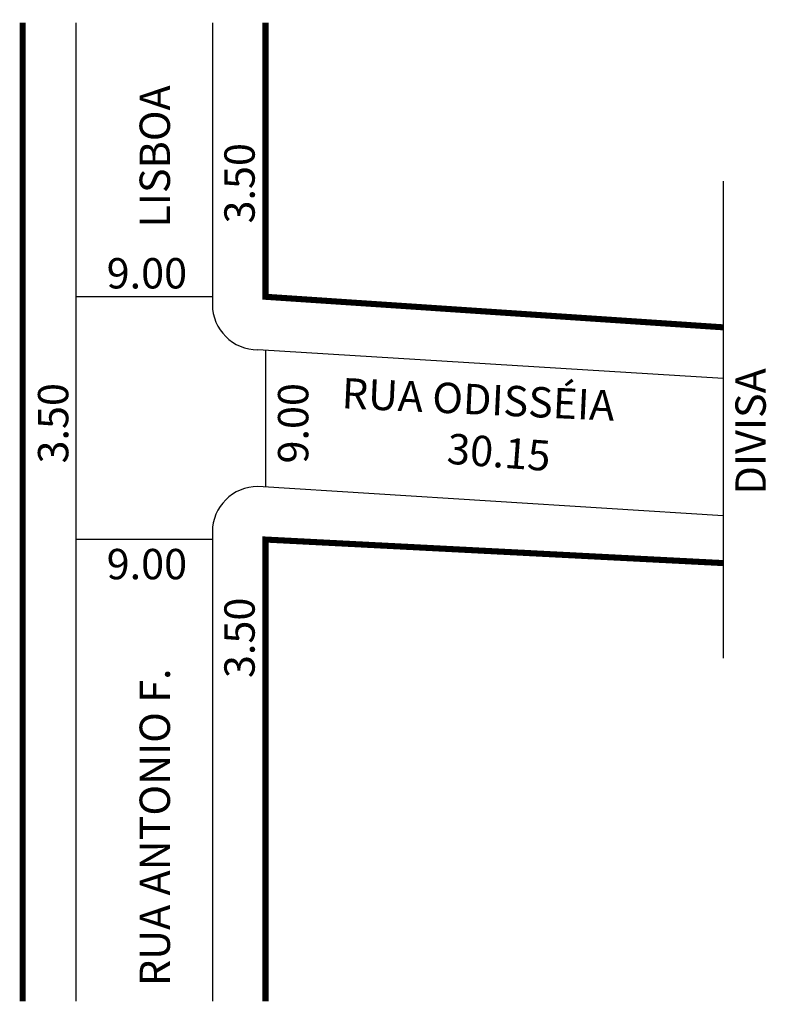
# Model space of a CAD drawing. Extents: x -1.7 to 47.5, y -86.2 to -21.3.
import ezdxf

# ---------------------------------------------------------------- set-up
doc = ezdxf.new("R2010")
doc.units = 0
doc.header["$MEASUREMENT"] = 0
doc.layers.get('0').update_dxf_attribs({"linetype": 'CONTINUOUS'})

msp = doc.modelspace()

# ---------------------------------------------------------------- linework, layer by layer
for p, q in [((2.019, -21.497), (2.019, -85.99)), ((11.019, -21.497), (11.019, -40.059)), ((44.669, -31.938), (44.669, -63.387)), ((11.019, -39.559), (2.019, -39.559)), ((44.669, -44.938), (14.019, -43.059)), ((14.519, -43.059), (14.519, -52.059)), ((44.669, -54.002), (14.019, -52.059)), ((11.019, -55.059), (11.019, -85.99)), ((11.019, -55.559), (2.019, -55.559))]:
    msp.add_line(p, q)
at = {"const_width": 0.4}
for points in [[(-1.481, -21.497), (-1.481, -85.99)], [(14.519, -21.497), (14.519, -39.559), (44.669, -41.571)], [(44.669, -57.11), (14.519, -55.559), (14.519, -85.99)]]:
    msp.add_lwpolyline(points, dxfattribs=at)
for centre, start, end in [((14.019, -40.059), 180, 270), ((14.019, -55.059), 90, 180)]:
    msp.add_arc(centre, 3, start, end)

# ---------------------------------------------------------------- texts
for s, rotation, p in [('LISBOA', 90, (8.223, -35.004)), ('3.50', 90, (13.806, -34.73)), ('DIVISA', 90, (47.487, -52.594)), ('3.50', 90, (1.524, -50.547)), ('9.00', 90, (17.341, -50.547)), ('RUA ODISSÉIA', 357.34931, (19.507, -46.902)), ('30.15', 355.77777, (26.428, -50.552)), ('3.50', 90, (13.806, -64.689)), ('RUA ANTONIO F.', 90, (8.223, -84.988))]:
    msp.add_text(s, height=2, rotation=rotation).set_placement(p)
for p in [(4.049, -39.01), (4.049, -58.176)]:
    msp.add_text('9.00', height=2).set_placement(p)

doc.saveas('drawing.dxf')
